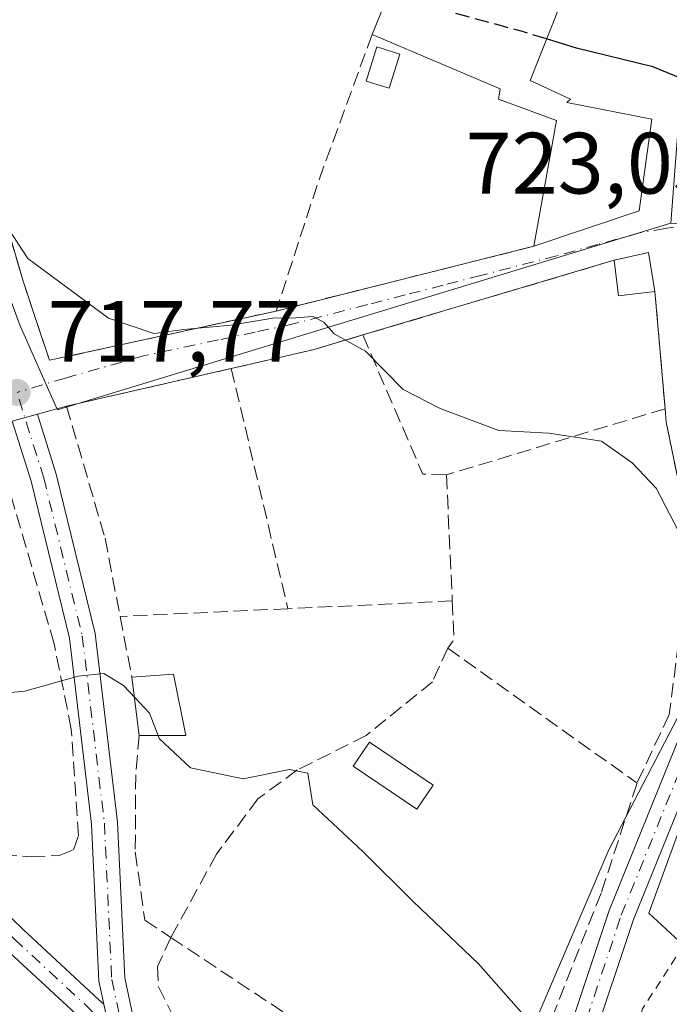
# Model space of a CAD drawing. Units: metres. Extents: x 563040 to 566479, y 4735660 to 4738005.
# Drawn here: x 564892 to 564967, y 4736125 to 4736238 of the extents above; entities that cross this region are included whole.
import ezdxf

# ---------------------------------------------------------------- set-up
doc = ezdxf.new("R2010")
doc.units = ezdxf.units.M
doc.header["$MEASUREMENT"] = 0
for name, pattern in [('DGN Style 2', [1.6480167562047852, 0.988810053722871, -0.6592067024819142]), ('DGN Style 3', [2.307223458686699, 1.648016756204785, -0.6592067024819142]), ('DGN Style 4', [2.6384748266838614, 1.318413404963828, -0.6592067024819142, 0.001648016756204785, -0.6592067024819142])]:
    doc.linetypes.add(name, pattern=pattern)
for name, color, linetype, lineweight in [('Alambrada', 7, 'DGN Style 2', 0), ('Cultivos herbáceos CxS', 92, 'Continuous', 0), ('Curva de nivel maestra', 30, 'Continuous', 30), ('Curva de nivel maestra oculto', 30, 'DGN Style 3', 30), ('Curva de nivel normal', 30, 'Continuous', 0), ('Edificación Cxs', 1, 'Continuous', 13), ('Edificación ligera', 1, 'Continuous', 0), ('Edificación ligera Cxs', 1, 'Continuous', 0), ('Huerta CxS', 92, 'Continuous', 0), ('Muro lineal', 1, 'DGN Style 3', 13), ('Núcleo urbano CxS', 7, 'Continuous', 0), ('Pista pavimentada Cxs', 135, 'Continuous', 0), ('Pista pavimentada eje', 135, 'DGN Style 4', 0), ('Punto de cota en terreno', 7, 'Continuous', 0), ('Rótulo de punto de cota en terreno', 7, 'Continuous', 0), ('Suelo desnudo CxS', 253, 'Continuous', 0), ('Vía urbana Cxs', 4, 'Continuous', 0), ('Vía urbana eje', 4, 'DGN Style 4', 0)]:
    doc.layers.add(name, color=color, linetype=linetype, lineweight=lineweight)
doc.styles.add('Style-Arial', font='txt')

# ---------------------------------------------------------------- blocks, each defined once
blk = doc.blocks.new('*U17')
at = {"layer": 'Cultivos herbáceos CxS', "color": 92, "linetype": 'Continuous', "lineweight": 0}
blk.add_polyline3d([(564942.4874999998, 4736102.278700001, 713.6655999999931), (564959.6168999998, 4736142.395500001, 716.9689000000071), (564973.4183, 4736168.993899999, 720.1603000000032), (564982.4417000003, 4736167.371900001, 720.3951999999991), (564990.3103, 4736172.529100001, 721.280899999998), (564993.1698000003, 4736168.6161, 721.4124000000012), (564997.9577000003, 4736162.064099999, 721.4801000000007), (565007.5053000003, 4736149.001499999, 721.1695999999939), (565018.8925000001, 4736156.7283, 722.561600000001), (565032.4663000006, 4736165.9387, 725.608600000007), (565051.6319000004, 4736187.3323, 726.782600000006), (565061.5421000002, 4736196.670700001, 729.2409999999945), (565067.8247999996, 4736191.717900001, 729.0877999999939), (565079.2198999999, 4736181.615300001, 728.7838999999949)], dxfattribs=at)
blk = doc.blocks.new('5PATER')
at = {"layer": 'Suelo desnudo CxS', "linetype": 'Continuous', "lineweight": 0}
h = blk.add_hatch(color=51, dxfattribs=at)
edge = h.paths.add_edge_path()
edge.add_ellipse((0, 0), major_axis=(-0.1095731443231308, -0.1110710700762829), ratio=0.9994222409660322, start_angle=0, end_angle=360)
blk = doc.blocks.new('*U20')
at = {"layer": 'Vía urbana Cxs', "color": 4, "linetype": 'Continuous', "lineweight": 0}
for points in [[(564889.4600999998, 4736217.290100001, 720.7623000000021), (564892.2200999996, 4736207.9301, 722.3935999999959), (564893.6201, 4736203.7401, 719.8236999999937), (564895.2600999996, 4736198.800100001, 719.1500999999989), (564921.3501000004, 4736204.4801, 721.6616000000067), (564950.9801000003, 4736211.9301, 726.1459999999935), (564963.1001000004, 4736216.0101, 729.2937999999995), (564964.5800999999, 4736226.5701, 728.1245999999956), (564954.7801000001, 4736228.4901, 729.2874000000012), (564955.2301000003, 4736228.890100001, 729.1147999999957), (564950.5900999998, 4736231.050100001, 730.0807999999961), (564957.5500999996, 4736248.640100001, 733.6714000000065)], [(564967.9401000004, 4736183.360099999, 721.9796999999963), (564966.2200999996, 4736191.6801, 727.4116000000067), (564966.1001000004, 4736193.220100001, 728.5347999999941), (564964.9401000004, 4736206.720100001, 724.0809000000008), (564964.1901000004, 4736211.210100001, 724.7326999999932), (564960.2600999996, 4736210.3301, 724.840200000006), (564931.3201000001, 4736201.720100001, 720.8687999999966), (564925.5500999996, 4736200.0101, 721.0305999999982), (564916.1901000004, 4736197.860099999, 719.9624000000041), (564897.2200999996, 4736193.520099999, 720.0663000000059), (564893.8909999998, 4736192.602399999, 718.8136999999988), (564890.9888000004, 4736191.802400001, 718.6451999999991)]]:
    blk.add_polyline3d(points, dxfattribs=at)

msp = doc.modelspace()

# ---------------------------------------------------------------- linework, layer by layer
at = {"layer": 'Alambrada', "color": 7, "linetype": 'DGN Style 2', "lineweight": 0}
msp.add_polyline3d([(564968.2301000003, 4736131.440099999, 719.4664000000049), (564963.5100999996, 4736124.090100001, 717.646200000003), (564959.9401000004, 4736112.6501, 715.9385000000038), (564960.3000999996, 4736112.0001, 715.9686999999976), (564960.9001000002, 4736110.970100001, 715.9787999999971), (564967.2301000003, 4736108.2401, 715.8622999999934), (564970.5900999998, 4736107.610099999, 716.0360999999976)], dxfattribs=at)
at = {"layer": 'Cultivos herbáceos CxS', "color": 92, "linetype": 'Continuous', "lineweight": 0}
msp.add_polyline3d([(564973.4183, 4736168.993899999, 720.1603000000032), (564959.6168999998, 4736142.395500001, 716.9689000000071), (564942.4874999998, 4736102.278700001, 713.6655999999931), (564926.2605, 4736107.687899999, 713), (564917.2455000002, 4736113.097100001, 712.4382000000041), (564900.0887000002, 4736112.642899999, 711.8684000000068), (564898.3771000003, 4736109.029899999, 711.4192999999942), (564894.0034999996, 4736106.7481, 710.200100000002), (564890.5805000003, 4736106.1777, 709.7111000000006)], dxfattribs=at)
at = {"layer": 'Curva de nivel maestra', "color": 30, "linetype": 'Continuous', "lineweight": 30, "elevation": 725, "flags": 128}
msp.add_lwpolyline([(564972.1129000001, 4736229.571599999), (564964.6900000004, 4736232.590100001), (564955.9000000004, 4736234.770099999), (564952.4743999997, 4736235.812700001)], dxfattribs=at)
at = {"layer": 'Curva de nivel maestra oculto', "color": 30, "linetype": 'DGN Style 3', "lineweight": 30, "elevation": 725, "flags": 128}
msp.add_lwpolyline([(564952.4743999997, 4736235.812700001), (564949.6900000004, 4736236.6601), (564939.3899999997, 4736239.470100001), (564934.79, 4736241.790100001), (564934.6681000004, 4736241.942)], dxfattribs=at)
at = {"layer": 'Curva de nivel normal', "color": 30, "linetype": 'Continuous', "lineweight": 0, "flags": 128}
for points, elevation in [([(564889.3700000001, 4736215.710100001), (564892.7599999999, 4736210.5101), (564902.0700000003, 4736203.670100001), (564907.29, 4736201.870100001), (564910.7199999997, 4736202.350099999), (564916.1500000004, 4736202.8301), (564920.9800000004, 4736203.640100001), (564923.5599999996, 4736203.700099999), (564925.5700000003, 4736203.860099999), (564926.8399999999, 4736203.1801), (564928.0300000003, 4736201.850099999), (564931.6200000001, 4736199.870100001), (564935.9600000001, 4736195.450099999), (564940.2199999997, 4736193.2601), (564946.9600000001, 4736190.700099999), (564952.7199999997, 4736190.420100001), (564958.7999999998, 4736189.4801), (564962.3300000001, 4736187.0101), (564965.0700000003, 4736184.090100001), (564968.1399999997, 4736178.1601), (564969.75, 4736176.100099999), (564971.5199999996, 4736175.670100001), (564973.6900000004, 4736174.200099999), (564973.9681000002, 4736173.9067)], 720), ([(564846.7852999996, 4736188.151799999), (564848.6200000001, 4736187.1601), (564850.6900000004, 4736184.040100001), (564853.2000000002, 4736181.020099999), (564854.8700000001, 4736177.2501), (564857.0599999996, 4736173.600099999), (564860.6500000004, 4736169.3201), (564863.9199999999, 4736166.040100001), (564866.0099999999, 4736163.880100001), (564869.5199999996, 4736162.4101), (564873.6100000005, 4736161.140100001), (564883.5199999996, 4736160.100099999), (564887.9100000003, 4736160.2501), (564892.4199999999, 4736160.6801), (564898.5800000001, 4736162.4101), (564901.5099999999, 4736162.720100001), (564903.7999999998, 4736161.3301), (564905.0368999997, 4736159.997099999)], 715), ([(564905.0368999997, 4736159.997099999), (564906.7599999999, 4736158.140100001), (564907.7619000003, 4736155.600099999)], 715), ([(564950.4199999999, 4736122.720100001), (564944.6200000001, 4736129.300100001), (564937.1299999999, 4736136.4801), (564931.3200000003, 4736142.2401), (564925.5599999996, 4736147.600099999), (564924.9800000004, 4736151.2601), (564922.9000000004, 4736151.6501), (564917.5599999996, 4736150.5801), (564911.5099999999, 4736151.850099999), (564907.9000000004, 4736155.2501), (564907.7619000003, 4736155.600099999)], 715)]:
    msp.add_lwpolyline(points, dxfattribs=dict(at, elevation=elevation))
at = {"layer": 'Edificación Cxs', "color": 1, "linetype": 'Continuous', "lineweight": 13, "flags": 128}
for points, elevation in [([(564907.7500999998, 4736280.0101), (564946.9101, 4736263.440099999), (564966.3901000004, 4736255.210100001), (564963.3901000004, 4736246.970100001), (564957.5500999996, 4736248.640100001), (564950.5900999998, 4736231.050100001), (564955.2301000003, 4736228.890100001), (564954.7801000001, 4736228.4901), (564964.5800999999, 4736226.5701), (564963.1001000004, 4736216.0101), (564950.9801000003, 4736211.9301), (564953.6201, 4736226.4101), (564946.9401000004, 4736228.890100001), (564947.1401000004, 4736230.0801), (564932.3901000004, 4736236.3201), (564940.3000999996, 4736255.840100001), (564933.7801000001, 4736259.290100001), (564909.8800999997, 4736269.090100001), (564908.3400999998, 4736264.920100001), (564903.2600999996, 4736266.9901), (564902.3501000004, 4736267.360099999), (564906.9200999998, 4736278.0601)], 734.4003999999989), ([(564983.1901000004, 4736153.7601), (564968.2301000003, 4736131.440099999), (564964.2301000003, 4736135.130100001), (564969.3501000004, 4736149.130100001), (564973.9401000004, 4736158.050100001), (564974.7500999998, 4736159.600099999)], 721.4804000000003)]:
    msp.add_lwpolyline(points, close=True, dxfattribs=dict(at, elevation=elevation))
at = {"layer": 'Edificación Cxs', "color": 1, "linetype": 'Continuous', "lineweight": 13, "extrusion": (0.05708512076038644, -0.1340819564278103, 0.9893246777212539), "elevation": -602072.4201435207, "flags": 128}
msp.add_lwpolyline([(2375095.069557088, 4092346.652386582), (2375099.030199925, 4092345.914711468), (2375097.961423799, 4092341.441998553)], dxfattribs=at)
at = {"layer": 'Edificación Cxs', "color": 1, "linetype": 'Continuous', "lineweight": 13, "extrusion": (-0.05759876730403996, -0.276443400449818, 0.9593025739321233), "elevation": -1341139.762386379, "flags": 128}
msp.add_lwpolyline([(-412985.2014071889, 4558687.021996644), (-412989.2151975118, 4558685.639109268), (-412990.5193675769, 4558689.710924647)], dxfattribs=at)
at = {"layer": 'Edificación Cxs', "color": 1, "linetype": 'Continuous', "lineweight": 13, "extrusion": (-0.1764202640682301, -0.09118770012139443, 0.9800819831895018), "elevation": -530838.1232810527, "flags": 128}
msp.add_lwpolyline([(-3947980.966400656, 2623358.265327972), (-3947979.051257682, 2623362.756919159), (-3947972.154442378, 2623360.727646459)], dxfattribs=at)
at = {"layer": 'Edificación Cxs', "color": 1, "linetype": 'Continuous', "lineweight": 13, "extrusion": (0.00726304360735143, -0.0588044012546203, 0.9982431019499426), "elevation": -273688.9771378998, "flags": 128}
msp.add_lwpolyline([(1141205.472962454, 4623097.782647377), (1141205.472962454, 4623104.565627814)], dxfattribs=at)
at = {"layer": 'Edificación Cxs', "color": 1, "linetype": 'Continuous', "lineweight": 13, "extrusion": (-0.1639632387959947, 0, 0.9864664496694897), "elevation": -91917.29896416019, "flags": 128}
msp.add_lwpolyline([(-4736155.600099999, 557383.2564145266), (-4736155.600099999, 557377.8228795066)], dxfattribs=at)
at = {"layer": 'Edificación Cxs', "color": 1, "linetype": 'Continuous', "lineweight": 13}
for points in [[(564907.7500999998, 4736280.0101, 729.2878999999957), (564946.9101, 4736263.440099999, 734.1964000000008), (564966.3901000004, 4736255.210100001, 731.6680000000051), (564963.3901000004, 4736246.970100001, 732.0969000000041), (564957.5500999996, 4736248.640100001, 733.6714000000065), (564950.5900999998, 4736231.050100001, 730.0807999999961), (564955.2301000003, 4736228.890100001, 729.1147999999957), (564954.7801000001, 4736228.4901, 729.2874000000012), (564964.5800999999, 4736226.5701, 728.1245999999956), (564963.1001000004, 4736216.0101, 729.2937999999995), (564950.9801000003, 4736211.9301, 726.1459999999935)], [(564932.3901000004, 4736236.3201, 726.6456999999937), (564940.3000999996, 4736255.840100001, 734.4003999999986), (564933.7801000001, 4736259.290100001, 731.9180000000051), (564909.8800999997, 4736269.090100001, 731.1564999999973), (564908.3400999998, 4736264.920100001, 728.0613000000012), (564903.2600999996, 4736266.9901, 728.0239000000003)], [(564950.9801000003, 4736211.9301, 726.1459999999935), (564953.6201, 4736226.4101, 729.4701999999961), (564946.9401000004, 4736228.890100001, 728.5262999999978), (564947.1401000004, 4736230.0801, 729.637600000002), (564932.3901000004, 4736236.3201, 726.6456999999937)], [(564968.2301000003, 4736131.440099999, 719.4664000000049), (564964.2301000003, 4736135.130100001, 718.4275000000052), (564969.3501000004, 4736149.130100001, 719.4566000000051), (564973.9401000004, 4736158.050100001, 719.5500000000029), (564974.7500999998, 4736159.600099999, 719.6088000000018), (564983.1901000004, 4736153.7601, 721.4804000000004)]]:
    msp.add_polyline3d(points, dxfattribs=at)
for points in [[(564964.9401000004, 4736206.720100001, 724.840200000006), (564960.7401000002, 4736206.2401, 724.840200000006), (564960.2600999996, 4736210.3301, 724.840200000006), (564964.1901000004, 4736211.210100001, 724.840200000006)], [(564910.9401000004, 4736155.600099999, 717.4354000000022), (564905.5800999999, 4736155.600099999, 717.4354000000022), (564904.7500999998, 4736162.3201, 717.4354000000022), (564909.5401, 4736162.640100001, 717.4354000000022)]]:
    msp.add_3dface(points, dxfattribs=at)
at = {"layer": 'Edificación ligera', "color": 1, "linetype": 'Continuous', "lineweight": 0}
msp.add_polyline3d([(564939.4165000003, 4736149.858100001, 720.2293000000063), (564937.5456999998, 4736147.0891, 721.5146999999997), (564930.2034, 4736152.050000001, 719.8510999999999), (564932.0744000003, 4736154.819, 719.1034000000074), (564939.4165000003, 4736149.858100001, 720.2293000000063)], dxfattribs=at)
at = {"layer": 'Edificación ligera Cxs', "color": 1, "linetype": 'Continuous', "lineweight": 0}
msp.add_polyline3d([(564935.5800999999, 4736234.0801, 728.4658000000054), (564934.3601000002, 4736230.140100001, 726.3837000000058), (564931.7100999998, 4736230.960100001, 725.7658999999985), (564932.9200999998, 4736234.9001, 726.8301999999967), (564935.5800999999, 4736234.0801, 728.4658000000054)], dxfattribs=at)
for points in [[(564935.5800999999, 4736234.0801, 728.4658000000054), (564934.3601000002, 4736230.140100001, 728.4658000000054), (564931.7100999998, 4736230.960100001, 728.4658000000054), (564932.9200999998, 4736234.9001, 728.4658000000054)], [(564939.4165000003, 4736149.858100001, 721.5146999999997), (564937.5456999998, 4736147.0891, 721.5146999999997), (564930.2034, 4736152.050000001, 721.5146999999997), (564932.0744000003, 4736154.819, 721.5146999999997)]]:
    msp.add_3dface(points, dxfattribs=at)
at = {"layer": 'Huerta CxS', "color": 92, "linetype": 'Continuous', "lineweight": 0}
for points in [[(564966.7789000003, 4736214.615499999, 723.5078999999969), (564927.0214999998, 4736202.5011, 720.5648999999976), (564896.1923000002, 4736193.1073, 718.1036000000023), (564895.6671000002, 4736194.2841, 718.2930999999954), (564891.8876999998, 4736202.7533, 718.8303000000016), (564884.4493000006, 4736222.8073, 720.7719999999972), (564860.4469, 4736256.2347, 723.6201000000001), (564842.0679000001, 4736263.148700001, 724.2467999999935), (564829.4398999996, 4736279.6841, 726.2440999999964), (564816.3202999998, 4736278.4551, 726.2505999999995), (564807.1168999998, 4736271.7871, 725.8534000000074), (564807.9649, 4736263.304099999, 725.2648000000045), (564804.2577000001, 4736243.8519, 723.154800000004), (564791.5723000001, 4736246.2689, 723.5396000000038), (564778.6413000004, 4736238.514900001, 722.8295999999973), (564785.5267000003, 4736227.025900001, 721.7136000000029), (564766.4801000003, 4736215.605699999, 720.5394999999991), (564745.8447000004, 4736216.552300001, 721.1374000000069), (564744.7345000004, 4736192.316099999, 719.2592000000004), (564722.1152999997, 4736183.347300001, 718.7381000000024), (564721.7600999996, 4736183.206499999, 718.7118999999948)], [(564884.4493000006, 4736222.8073, 720.7719999999972), (564891.8876999998, 4736202.7533, 718.8303000000016), (564895.6671000002, 4736194.2841, 718.2930999999954), (564896.1923000002, 4736193.1073, 718.1036000000023), (564927.0214999998, 4736202.5011, 720.5648999999976), (564966.7789000003, 4736214.615499999, 723.5078999999969), (564968.5318999998, 4736214.4845, 723.4982000000019), (564970.0557000004, 4736200.934900001, 722.468599999993), (564971.4729000004, 4736188.654899999, 721.6391000000004), (564972.3372999998, 4736176.727499999, 720.3708000000044), (564973.4183, 4736168.993899999, 720.1603000000032), (564959.6168999998, 4736142.395500001, 716.9689000000071), (564942.4874999998, 4736102.278700001, 713.6655999999931), (564926.2605, 4736107.687899999, 713), (564917.2455000002, 4736113.097100001, 712.4382000000041), (564900.0887000002, 4736112.642899999, 711.8684000000068), (564898.3771000003, 4736109.029899999, 711.4192999999942), (564894.0034999996, 4736106.7481, 710.200100000002), (564890.5805000003, 4736106.1777, 709.7111000000006)], [(564973.4183, 4736168.993899999, 720.1603000000032), (564959.6168999998, 4736142.395500001, 716.9689000000071), (564942.4874999998, 4736102.278700001, 713.6655999999931), (564926.2605, 4736107.687899999, 713), (564917.2455000002, 4736113.097100001, 712.4382000000041), (564900.0887000002, 4736112.642899999, 711.8684000000068), (564898.3771000003, 4736109.029899999, 711.4192999999942), (564894.0034999996, 4736106.7481, 710.200100000002), (564890.5805000003, 4736106.1777, 709.7111000000006)]]:
    msp.add_polyline3d(points, dxfattribs=at)
at = {"layer": 'Muro lineal', "color": 1, "linetype": 'DGN Style 3', "lineweight": 13, "extrusion": (-0.7692599649504509, 0.1703314641576913, 0.6158135258682844), "elevation": 372597.6746423423, "flags": 128}
msp.add_lwpolyline([(-4746365.053721091, -290298.7476699918), (-4746346.997171687, -290302.6502356397), (-4746331.579972377, -290305.07353751)], dxfattribs=at)
at = {"layer": 'Muro lineal', "color": 1, "linetype": 'DGN Style 3', "lineweight": 13, "extrusion": (-0.1408384926491115, -0.03541163584650038, 0.9893990777411313), "elevation": -246565.4084357687, "flags": 128}
msp.add_lwpolyline([(-4455485.831128255, 1684851.652818073), (-4455485.831128255, 1684820.773225405)], dxfattribs=at)
at = {"layer": 'Muro lineal', "color": 1, "linetype": 'DGN Style 3', "lineweight": 13, "extrusion": (-0.1249932892037057, -0.03718701520270475, 0.9914604397323943), "elevation": -246023.1163444883, "flags": 128}
msp.add_lwpolyline([(-4378459.614627394, 1876015.17614667), (-4378459.614627394, 1875984.722448735)], dxfattribs=at)
at = {"layer": 'Muro lineal', "color": 1, "linetype": 'DGN Style 3', "lineweight": 13, "extrusion": (-0.02673356035058486, 0.3111233316407108, 0.9499934680089995), "elevation": 1459128.761899818, "flags": 128}
msp.add_lwpolyline([(-968359.6343865957, -4436672.500652162), (-968359.6343865957, -4436658.237664214)], dxfattribs=at)
at = {"layer": 'Muro lineal', "color": 1, "linetype": 'DGN Style 3', "lineweight": 13, "extrusion": (-0.2483873063254092, 0.8770362447505629, 0.4112312870517491), "elevation": 4013795.245923585, "flags": 128}
msp.add_lwpolyline([(-1834142.301260812, -1810006.738133007), (-1834136.283647353, -1810006.560629451), (-1834126.691991536, -1810007.732503977)], dxfattribs=at)
at = {"layer": 'Muro lineal', "color": 1, "linetype": 'DGN Style 3', "lineweight": 13, "extrusion": (-0.1319831981234933, -0.1224248838680304, 0.983662840216603), "elevation": -653681.2960545018, "flags": 128}
msp.add_lwpolyline([(-3088187.661275296, 3575828.908308601), (-3088171.209034938, 3575822.961766959), (-3088169.300618134, 3575824.933763486)], dxfattribs=at)
at = {"layer": 'Muro lineal', "color": 1, "linetype": 'DGN Style 3', "lineweight": 13, "extrusion": (0.01389905489927775, -0.0591672075481562, 0.9981513201032499), "elevation": -271657.1692179945, "flags": 128}
msp.add_lwpolyline([(1633049.754556661, 4473259.6472543), (1633049.754556661, 4473231.171400977)], dxfattribs=at)
at = {"layer": 'Muro lineal', "color": 1, "linetype": 'DGN Style 3', "lineweight": 13, "extrusion": (-0.2907206549548566, -0.08804814750362538, 0.9527481432696676), "elevation": -580566.2437193913, "flags": 128}
msp.add_lwpolyline([(-4369103.734977205, 1823345.50560451), (-4369103.734977205, 1823317.913222549)], dxfattribs=at)
at = {"layer": 'Muro lineal', "color": 1, "linetype": 'DGN Style 3', "lineweight": 13, "extrusion": (0.00032053344987302, -0.006844331903709719, 0.9999765259140334), "elevation": -31514.80734109069, "flags": 128}
msp.add_lwpolyline([(564940.6802385172, 4736080.834165135), (564941.3602704079, 4736066.313825031)], dxfattribs=at)
at = {"layer": 'Muro lineal', "color": 1, "linetype": 'DGN Style 3', "lineweight": 13, "extrusion": (-0.09559624968404716, -0.004494488235258881, 0.9954100444650177), "elevation": -74576.2166861383, "flags": 128}
msp.add_lwpolyline([(-4704413.626640803, 783202.9557881276), (-4704413.626640804, 783183.9174929312)], dxfattribs=at)
at = {"layer": 'Muro lineal', "color": 1, "linetype": 'DGN Style 3', "lineweight": 13, "extrusion": (-0.1989263670044551, -0.1503088533218077, 0.9684190978721415), "elevation": -823572.9144872687, "flags": 128}
msp.add_lwpolyline([(-3438176.154474994, 3201741.469559437), (-3438172.4994279, 3201738.876589519), (-3438172.123576932, 3201737.677366)], dxfattribs=at)
at = {"layer": 'Muro lineal', "color": 1, "linetype": 'DGN Style 3', "lineweight": 13, "extrusion": (-0.08899358587803444, -0.004103849289950704, 0.9960237447438562), "elevation": -68995.64878016444, "flags": 128}
msp.add_lwpolyline([(-4705119.28965108, 779447.4336612993), (-4705119.28965108, 779428.0360215046)], dxfattribs=at)
at = {"layer": 'Muro lineal', "color": 1, "linetype": 'DGN Style 3', "lineweight": 13, "extrusion": (-0.0010703411556383, 0.005493368581114167, 0.9999843385130802), "elevation": 26129.37665911143, "flags": 128}
msp.add_lwpolyline([(564903.8334198168, 4736097.223178239), (564905.1934616375, 4736090.243072918)], dxfattribs=at)
at = {"layer": 'Muro lineal', "color": 1, "linetype": 'DGN Style 3', "lineweight": 13, "extrusion": (-0.02906450503567969, 0.02079281371747936, 0.9993612527233289), "elevation": 82777.12493924047, "flags": 128}
msp.add_lwpolyline([(-4180646.176437869, -2294726.464419196), (-4180646.176437869, -2294699.704549807)], dxfattribs=at)
at = {"layer": 'Muro lineal', "color": 1, "linetype": 'DGN Style 3', "lineweight": 13, "extrusion": (-0.01063486874444085, 0.007063422712984065, 0.9999185004920982), "elevation": 28161.44483857878, "flags": 128}
msp.add_lwpolyline([(564884.8959184762, 4736051.550785464), (564907.6483403295, 4736036.440408518)], dxfattribs=at)
at = {"layer": 'Muro lineal', "color": 1, "linetype": 'DGN Style 3', "lineweight": 13}
for points in [[(564873.9001000002, 4736279.7601, 727.0693000000028), (564862.5800999999, 4736262.3201, 724.3723000000027), (564861.9001000002, 4736257.9301, 724.1407999999938), (564863.3501000004, 4736254.090100001, 723.834600000002), (564868.7801000001, 4736248.7301, 723.4180999999954), (564874.9401000004, 4736241.520099999, 722.7698999999994), (564878.3501000004, 4736238.0101, 722.4608000000007), (564885.2600999996, 4736226.720100001, 721.4876999999979), (564886.8201000001, 4736222.4801, 721.1695000000037), (564889.4600999998, 4736217.290100001, 720.7623000000021), (564892.2200999996, 4736207.9301, 722.3935999999959), (564893.6201, 4736203.7401, 719.8236999999937), (564895.2600999996, 4736198.800100001, 719.1500999999989), (564921.3501000004, 4736204.4801, 721.6616000000067)], [(564916.1901000004, 4736197.860099999, 719.9624000000041), (564897.2200999996, 4736193.520099999, 720.0663000000059), (564901.6700999998, 4736178.3201, 717.2338000000018), (564903.3901000004, 4736169.300100001, 716.5035999999964)], [(564966.1001000004, 4736193.220100001, 728.5347999999941), (564966.2200999996, 4736191.6801, 727.4116000000067), (564967.9401000004, 4736183.360099999, 721.9796999999963), (564968.1401000004, 4736174.2501, 720.8169999999955), (564967.9401000004, 4736168.4801, 720.084400000007), (564966.5800999999, 4736158.0001, 720.2755000000034), (564962.8701, 4736150.090100001, 720.0644999999931)], [(564867.2301000003, 4736185.550100001, 721.1391000000004), (564866.6700999998, 4736188.0101, 718.8374000000041), (564865.0301000001, 4736187.840100001, 718.4545999999973), (564858.2301000003, 4736185.130100001, 717.780899999998), (564856.6201, 4736183.7601, 717.5580999999949), (564855.1901000004, 4736180.720100001, 717.4872999999934), (564855.5500999996, 4736175.210100001, 717.9002999999939), (564862.1401000004, 4736166.5601, 716.3043999999937), (564872.1401000004, 4736155.9301, 718.2600999999996), (564878.9801000003, 4736147.840100001, 714.7203000000009), (564882.4600999998, 4736144.970100001, 714.4651000000014), (564889.8701, 4736141.840100001, 716.2382999999973), (564893.1401000004, 4736141.600099999, 718.311400000006), (564896.3901000004, 4736141.770099999, 719.4777999999933), (564898.0301000001, 4736142.4001, 719.1420000000071), (564898.5900999998, 4736144.0101, 717.6144999999962), (564897.7801000001, 4736156.3301, 715.2189000000071), (564895.7901, 4736166.1601, 716.0494000000036), (564888.5500999996, 4736191.130100001, 719.6208000000044), (564886.0601000004, 4736191.440099999, 719.7994999999937), (564876.6700999998, 4736189.840100001, 719.654800000004), (564877.0301000001, 4736187.220100001, 720.1535000000005)], [(564941.1201, 4736165.6501, 719.1082000000025), (564939.3372, 4736161.777600001, 718.4994000000006), (564931.7171999998, 4736155.586300001, 718.567599999995), (564923.7796, 4736151.617500001, 717.4064000000071), (564919.2553000003, 4736148.2838, 716.9936000000016), (564914.4927000003, 4736141.933800001, 716.2869999999967), (564909.2301000003, 4736132.3201, 715.9340999999987)], [(564905.5800999999, 4736155.600099999, 716.141499999998), (564905.1901000004, 4736151.050100001, 715.6300000000047), (564905.1401000004, 4736142.170100001, 716.4005000000034), (564906.2301000003, 4736134.3201, 716.7771999999969), (564909.2301000003, 4736132.3201, 715.9340999999987)], [(564962.8701, 4736150.090100001, 720.0644999999931), (564958.7500999998, 4736137.440099999, 719.7982000000048), (564950.8201000001, 4736117.290100001, 717.272100000002), (564947.2600999996, 4736109.7601, 718.9936000000016), (564946.2301000003, 4736107.590100001, 717.982799999998)], [(564909.2301000003, 4736132.3201, 715.9340999999987), (564907.7100999998, 4736128.970100001, 714.3315000000002), (564907.8201000001, 4736126.640100001, 713.4134999999952), (564909.5900999998, 4736123.050100001, 713.2038999999932), (564926.5800999999, 4736109.050100001, 714.3070000000008), (564935.4200999998, 4736102.170100001, 713.6962000000058), (564940.4200999998, 4736101.6801, 713.9082999999956), (564943.1001000004, 4736103.210100001, 714.5954000000056), (564945.5100999996, 4736106.090100001, 716.7529999999971), (564946.2301000003, 4736107.590100001, 717.982799999998)]]:
    msp.add_polyline3d(points, dxfattribs=at)
at = {"layer": 'Núcleo urbano CxS', "color": 7, "linetype": 'Continuous', "lineweight": 0}
for points in [[(564884.8101000004, 4736329.090500001, 732.1021000000038), (564895.7459000006, 4736312.657500001, 729.529800000004), (564885.5839000001, 4736292.582900001, 727.3214000000008), (564967.7005000003, 4736259.1187, 728.0997000000062), (564972.5094999997, 4736257.193499999, 728.0766000000004), (564972.4804999996, 4736257.0011, 728.0669000000053), (564967.7905000001, 4736228.136499999, 725.0325000000012), (564966.7789000003, 4736214.615499999, 723.5078999999969), (564927.0214999998, 4736202.5011, 720.5648999999976), (564896.1923000002, 4736193.1073, 718.1036000000023), (564895.6671000002, 4736194.2841, 718.2930999999954), (564891.8876999998, 4736202.7533, 718.8303000000016), (564884.4493000006, 4736222.8073, 720.7719999999972)], [(564966.7789000003, 4736214.615499999, 723.5078999999969), (564927.0214999998, 4736202.5011, 720.5648999999976), (564896.1923000002, 4736193.1073, 718.1036000000023), (564895.6671000002, 4736194.2841, 718.2930999999954), (564891.8876999998, 4736202.7533, 718.8303000000016), (564884.4493000006, 4736222.8073, 720.7719999999972), (564860.4469, 4736256.2347, 723.6201000000001), (564842.0679000001, 4736263.148700001, 724.2467999999935), (564829.4398999996, 4736279.6841, 726.2440999999964), (564816.3202999998, 4736278.4551, 726.2505999999995), (564807.1168999998, 4736271.7871, 725.8534000000074), (564807.9649, 4736263.304099999, 725.2648000000045), (564804.2577000001, 4736243.8519, 723.154800000004), (564791.5723000001, 4736246.2689, 723.5396000000038), (564778.6413000004, 4736238.514900001, 722.8295999999973), (564785.5267000003, 4736227.025900001, 721.7136000000029), (564766.4801000003, 4736215.605699999, 720.5394999999991), (564745.8447000004, 4736216.552300001, 721.1374000000069), (564744.7345000004, 4736192.316099999, 719.2592000000004), (564722.1152999997, 4736183.347300001, 718.7381000000024), (564721.7600999996, 4736183.206499999, 718.7118999999948)]]:
    msp.add_polyline3d(points, dxfattribs=at)
at = {"layer": 'Pista pavimentada Cxs', "color": 135, "linetype": 'Continuous', "lineweight": 0, "extrusion": (-0.05387500289748592, -0.01485080361252833, 0.9984372477501319), "elevation": -100052.2358514758, "flags": 128}
msp.add_lwpolyline([(-4415783.552681425, 1800405.593406296), (-4415783.552681424, 1800408.608560866)], dxfattribs=at)
at = {"layer": 'Pista pavimentada Cxs', "color": 135, "linetype": 'Continuous', "lineweight": 0}
for points in [[(564902.6363000004, 4736119.3073, 712.4663), (564901.5071, 4736124.621300001, 713.4219000000013), (564900.9376999997, 4736127.301100001, 715.0693000000028), (564900.0877, 4736145.362299999, 716.2284999999974), (564897.5645000003, 4736166.808700001, 716.0801000000066), (564893.1527000006, 4736184.876700001, 718.2356000000001), (564890.9888000004, 4736191.802400001, 718.6451999999991), (564893.8909999998, 4736192.602399999, 718.8136999999988), (564896.0444999998, 4736185.6807, 718.2099000000018), (564900.5225000001, 4736167.3419, 716.1459000000032), (564903.0795, 4736145.608300001, 715.6828999999999), (564903.9228999997, 4736127.685900001, 714.2854999999981), (564907.5154999997, 4736110.779300001, 713.9009999999981)], [(564893.8909999998, 4736192.602399999, 718.8136999999988), (564896.0444999998, 4736185.6807, 718.2099000000018), (564900.5225000001, 4736167.3419, 716.1459000000032), (564903.0795, 4736145.608300001, 715.6828999999999), (564903.9228999997, 4736127.685900001, 714.2854999999981), (564907.5154999997, 4736110.779300001, 713.9009999999981), (564908.1562999999, 4736103.0891, 712.9085000000051), (564909.1725000005, 4736094.3509, 712.8803999999947), (564916.1892999997, 4736083.240700001, 710.4357000000019), (564919.8771000003, 4736080.055299999, 710.1735999999946), (564921.8614999996, 4736078.996900001, 710.1778000000049), (564923.4489000002, 4736079.261499999, 710.4168000000063), (564927.5565, 4736081.2389, 711.3261000000057), (564935.2653000001, 4736088.365900001, 712.9505999999965), (564942.2949000001, 4736095.1887, 712.889599999995), (564950.1797000002, 4736109.0909, 716.8726000000024), (564954.7830999997, 4736120.808700001, 716.4817000000039), (564959.6539000003, 4736135.4213, 719.0209999999935), (564969.6511000004, 4736160.094699999, 719.8420000000042), (564971.6278999997, 4736163.7611, 719.5429000000004)], [(564901.5071, 4736124.621300001, 713.4219000000013), (564900.9376999997, 4736127.301100001, 715.0693000000028), (564900.0877, 4736145.362299999, 716.2284999999974), (564897.5645000003, 4736166.808700001, 716.0801000000066), (564893.1527000006, 4736184.876700001, 718.2356000000001), (564890.9888000004, 4736191.802400001, 718.6451999999991)], [(564902.6363000004, 4736119.3073, 712.4663), (564898.8547, 4736123.021500001, 712.9909000000043), (564890.1807000004, 4736131.060699999, 717.9180000000051), (564877.4912999999, 4736143.327299999, 713.9323000000004), (564865.8602999998, 4736153.689300001, 715.3763000000035), (564856.6911000004, 4736162.218699999, 714.6419000000024), (564847.4773000004, 4736172.7183, 715.0862000000053), (564840.4557999996, 4736181.086800001, 716.0769)], [(564844.9359999998, 4736181.8277, 715.2888999999996), (564849.8563000001, 4736174.555500001, 715.2060000000056), (564858.8457000004, 4736164.311699999, 715.2115999999951), (564867.8800999997, 4736155.9079, 718.1382000000012), (564879.5324999997, 4736145.526500001, 714.3338999999978), (564892.2430999996, 4736133.239700001, 721.6456999999937), (564900.9259000003, 4736125.192299999, 713.9003999999986), (564901.5071, 4736124.621300001, 713.4219000000013)], [(564954.7830999997, 4736120.808700001, 716.4817000000039), (564959.6539000003, 4736135.4213, 719.0209999999935), (564969.6511000004, 4736160.094699999, 719.8420000000042), (564971.6278999997, 4736163.7611, 719.5429000000004), (564973.0122999996, 4736163.168299999, 719.386799999993), (564974.3969000002, 4736162.575300001, 719.3951999999991), (564972.3696999997, 4736158.8157, 719.2752999999939), (564962.4700999996, 4736134.3825, 717.4287999999942), (564957.6042999999, 4736119.7851, 715.7835000000051)], [(564974.3969000002, 4736162.575300001, 719.3951999999991), (564972.3696999997, 4736158.8157, 719.2752999999939), (564962.4700999996, 4736134.3825, 717.4287999999942), (564957.6042999999, 4736119.7851, 715.7835000000051), (564952.8942999998, 4736107.7961, 714.8809000000037), (564944.6924999999, 4736093.335100001, 713.0359999999928), (564937.3287000004, 4736086.187700001, 711.8666999999988), (564932.4299, 4736081.658700001, 711.1027000000031), (564927.1530999999, 4736075.821900001, 710.0936999999976), (564923.8459000001, 4736073.8375, 709.6276999999974), (564921.7430999996, 4736073.618899999, 709.4251999999979)]]:
    msp.add_polyline3d(points, dxfattribs=at)
msp.add_polyline3d([(564901.5071, 4736124.621300001, 713.4219000000013), (564902.6363000004, 4736119.3073, 712.4663), (564898.8547, 4736123.021500001, 712.9909000000043), (564890.1807000004, 4736131.060699999, 717.9180000000051), (564877.4912999999, 4736143.327299999, 713.9323000000004), (564865.8602999998, 4736153.689300001, 715.3763000000035), (564856.6911000004, 4736162.218699999, 714.6419000000024), (564847.4773000004, 4736172.7183, 715.0862000000053), (564840.4557999996, 4736181.086800001, 716.0769), (564844.9359999998, 4736181.8277, 715.2887999999948), (564849.8563000001, 4736174.555500001, 715.2060000000056), (564858.8457000004, 4736164.311699999, 715.2115999999951), (564867.8800999997, 4736155.9079, 718.1382000000012), (564879.5324999997, 4736145.526500001, 714.3338999999978), (564892.2430999996, 4736133.239700001, 721.6456999999937), (564900.9259000003, 4736125.192299999, 713.9003999999986)], close=True, dxfattribs=at)
at = {"layer": 'Pista pavimentada eje', "color": 135, "linetype": 'DGN Style 4', "lineweight": 0}
for points in [[(564891.7698999997, 4736194.3325, 718.7176999999938), (564894.5985000003, 4736185.278700001, 718.1753000000026), (564899.0434999998, 4736167.075300001, 716.1083999999975), (564901.5834999997, 4736145.485300001, 715.8429999999935), (564902.4303000001, 4736127.4935, 714.4128999999957), (564904.0097000003, 4736120.060900001, 712.410799999998)], [(564841.1842999998, 4736183.587099999, 715.3534999999974), (564848.6667, 4736173.6369, 715.1037999999971), (564857.7685000002, 4736163.2653, 714.7148000000017), (564866.8701, 4736154.7985, 716.6181000000071), (564878.5119000003, 4736144.426899999, 714.0622000000003), (564891.2119000005, 4736132.1503, 720.1606999999932), (564899.8903000001, 4736124.106899999, 713.5378000000055), (564904.0097000003, 4736120.060900001, 712.410799999998)], [(564920.6092999997, 4736076.3201, 709.5749000000069), (564922.3673, 4736075.9191, 709.6141000000061), (564925.6747000003, 4736077.4561, 710.0261000000029), (564929.5343000004, 4736080.055299999, 710.9667999999947), (564936.2969000004, 4736087.276699999, 712.3518999999943), (564943.4937000005, 4736094.2619, 712.9458000000013), (564951.5368999997, 4736108.443499999, 715.7131999999983), (564956.1936999997, 4736120.296900001, 716.1088000000018), (564961.0620999997, 4736134.901900001, 718.2219000000041), (564971.0103000002, 4736159.4553, 719.5622000000003), (564973.0122999996, 4736163.168299999, 719.386799999993)]]:
    msp.add_polyline3d(points, dxfattribs=at)
at = {"layer": 'Vía urbana Cxs', "color": 4, "linetype": 'Continuous', "lineweight": 0, "extrusion": (-0.1408384926491115, -0.03541163584650038, 0.9893990777411313), "elevation": -246565.4084357687, "flags": 128}
msp.add_lwpolyline([(-4455485.831128255, 1684820.773225405), (-4455485.831128255, 1684851.652818073)], dxfattribs=at)
at = {"layer": 'Vía urbana Cxs', "color": 4, "linetype": 'Continuous', "lineweight": 0, "extrusion": (-0.1249932892037057, -0.03718701520270475, 0.9914604397323943), "elevation": -246023.1163444883, "flags": 128}
msp.add_lwpolyline([(-4378459.614627394, 1876015.17614667), (-4378459.614627394, 1875984.722448735)], dxfattribs=at)
at = {"layer": 'Vía urbana Cxs', "color": 4, "linetype": 'Continuous', "lineweight": 0, "extrusion": (0.05708512076038644, -0.1340819564278103, 0.9893246777212539), "elevation": -602072.4201435207, "flags": 128}
msp.add_lwpolyline([(2375097.961423799, 4092341.441998553), (2375099.030199925, 4092345.914711468), (2375095.069557088, 4092346.652386582)], dxfattribs=at)
at = {"layer": 'Vía urbana Cxs', "color": 4, "linetype": 'Continuous', "lineweight": 0, "extrusion": (-0.02673356035058486, 0.3111233316407108, 0.9499934680089995), "elevation": 1459128.761899818, "flags": 128}
msp.add_lwpolyline([(-968359.6343865957, -4436658.237664214), (-968359.6343865957, -4436672.500652162)], dxfattribs=at)
at = {"layer": 'Vía urbana Cxs', "color": 4, "linetype": 'Continuous', "lineweight": 0, "extrusion": (-0.2483873063254092, 0.8770362447505629, 0.4112312870517491), "elevation": 4013795.245923585, "flags": 128}
msp.add_lwpolyline([(-1834142.301260812, -1810006.738133007), (-1834136.283647353, -1810006.560629451), (-1834126.691991536, -1810007.732503977)], dxfattribs=at)
at = {"layer": 'Vía urbana Cxs', "color": 4, "linetype": 'Continuous', "lineweight": 0, "extrusion": (0.005204576508935157, 0.001190714920815505, 0.9999857471890988), "elevation": 9299.563130979206, "flags": 128}
msp.add_lwpolyline([(564904.7918186936, 4736190.144462596), (564885.8215348651, 4736185.80445952)], dxfattribs=at)
at = {"layer": 'Vía urbana Cxs', "color": 4, "linetype": 'Continuous', "lineweight": 0, "extrusion": (-0.3287281117104939, -0.0906172203125908, 0.9400672039562238), "elevation": -614201.3774146426, "flags": 128}
msp.add_lwpolyline([(-4415771.593965545, 1695392.681805118), (-4415771.593965545, 1695389.008375268)], dxfattribs=at)
at = {"layer": 'Vía urbana Cxs', "color": 4, "linetype": 'Continuous', "lineweight": 0, "extrusion": (-0.05387500289748592, -0.01485080361252833, 0.9984372477501319), "elevation": -100052.2358514758, "flags": 128}
msp.add_lwpolyline([(-4415783.552681425, 1800405.593406296), (-4415783.552681424, 1800408.608560866)], dxfattribs=at)
at = {"layer": 'Vía urbana Cxs', "color": 4, "linetype": 'Continuous', "lineweight": 0}
for points in [[(564873.9001000002, 4736279.7601, 727.0693000000028), (564862.5800999999, 4736262.3201, 724.3723000000027), (564861.9001000002, 4736257.9301, 724.1407999999938), (564863.3501000004, 4736254.090100001, 723.834600000002), (564868.7801000001, 4736248.7301, 723.4180999999954), (564874.9401000004, 4736241.520099999, 722.7698999999994), (564878.3501000004, 4736238.0101, 722.4608000000007), (564885.2600999996, 4736226.720100001, 721.4876999999979), (564886.8201000001, 4736222.4801, 721.1695000000037), (564889.4600999998, 4736217.290100001, 720.7623000000021), (564892.2200999996, 4736207.9301, 722.3935999999959), (564893.6201, 4736203.7401, 719.8236999999937), (564895.2600999996, 4736198.800100001, 719.1500999999989), (564921.3501000004, 4736204.4801, 721.6616000000067)], [(564950.9801000003, 4736211.9301, 726.1459999999935), (564963.1001000004, 4736216.0101, 729.2937999999995), (564964.5800999999, 4736226.5701, 728.1245999999956), (564954.7801000001, 4736228.4901, 729.2874000000012), (564955.2301000003, 4736228.890100001, 729.1147999999957), (564950.5900999998, 4736231.050100001, 730.0807999999961), (564957.5500999996, 4736248.640100001, 733.6714000000065), (564963.3901000004, 4736246.970100001, 732.0969000000041), (564966.3901000004, 4736255.210100001, 731.6680000000051)], [(564967.4781, 4736164.920100001, 720.1180000000023), (564967.9401000004, 4736168.4801, 720.084400000007), (564968.1401000004, 4736174.2501, 720.8169999999955), (564967.9401000004, 4736183.360099999, 721.9796999999963), (564966.2200999996, 4736191.6801, 727.4116000000067), (564966.1001000004, 4736193.220100001, 728.5347999999941)]]:
    msp.add_polyline3d(points, dxfattribs=at)
at = {"layer": 'Vía urbana eje', "color": 4, "linetype": 'DGN Style 4', "lineweight": 0}
msp.add_polyline3d([(564967.0557000004, 4736214.133500001, 724.7514999999986), (564966.1101000002, 4736213.970100001, 725.2373999999982), (564963.1501000002, 4736213.470100001, 726.3931000000011), (564958.3800999997, 4736212.1501, 725.8859999999986), (564953.6101000002, 4736210.840100001, 725.4729999999981), (564944.9101, 4736208.5801, 723.4707999999956), (564940.5601000004, 4736207.460100001, 722.8641999999965), (564936.2100999998, 4736206.3301, 722.3601999999955), (564931.8701, 4736205.210100001, 721.9462000000058), (564923.1700999998, 4736202.950099999, 721.3071000000054), (564918.9401000004, 4736202.050100001, 720.652900000001), (564914.7001, 4736201.1501, 720.366399999999), (564906.2401000002, 4736199.350099999, 720.0556999999973), (564897.0991000002, 4736196.7601, 719.325100000002), (564891.5301000001, 4736195.100099999, 718.9651000000014)], dxfattribs=at)

# ---------------------------------------------------------------- block references
at = {"layer": 'Cultivos herbáceos CxS', "color": 92, "linetype": 'Continuous', "lineweight": 0}
msp.add_blockref('*U17', (0, 0), dxfattribs=at)
at = {"layer": 'Punto de cota en terreno', "color": 7, "linetype": 'Continuous', "lineweight": 0, "xscale": 10, "yscale": 10, "zscale": 10}
msp.add_blockref('5PATER', (564891.54, 4736195.100000001, 717.7700000000042), dxfattribs=at)
at = {"layer": 'Vía urbana Cxs', "color": 4, "linetype": 'Continuous', "lineweight": 0}
msp.add_blockref('*U20', (0, 0), dxfattribs=at)

# ---------------------------------------------------------------- texts
at = {"layer": 'Rótulo de punto de cota en terreno', "color": 7, "linetype": 'Continuous', "lineweight": 0, "style": 'Style-Arial'}
for s, p in [('723,05', (564943.1471999995, 4736218.0078)), ('717,77', (564895.0678000003, 4736198.627800001))]:
    msp.add_text(s, height=7.000000000000002, dxfattribs=at).set_placement(p)

doc.saveas('drawing.dxf')
